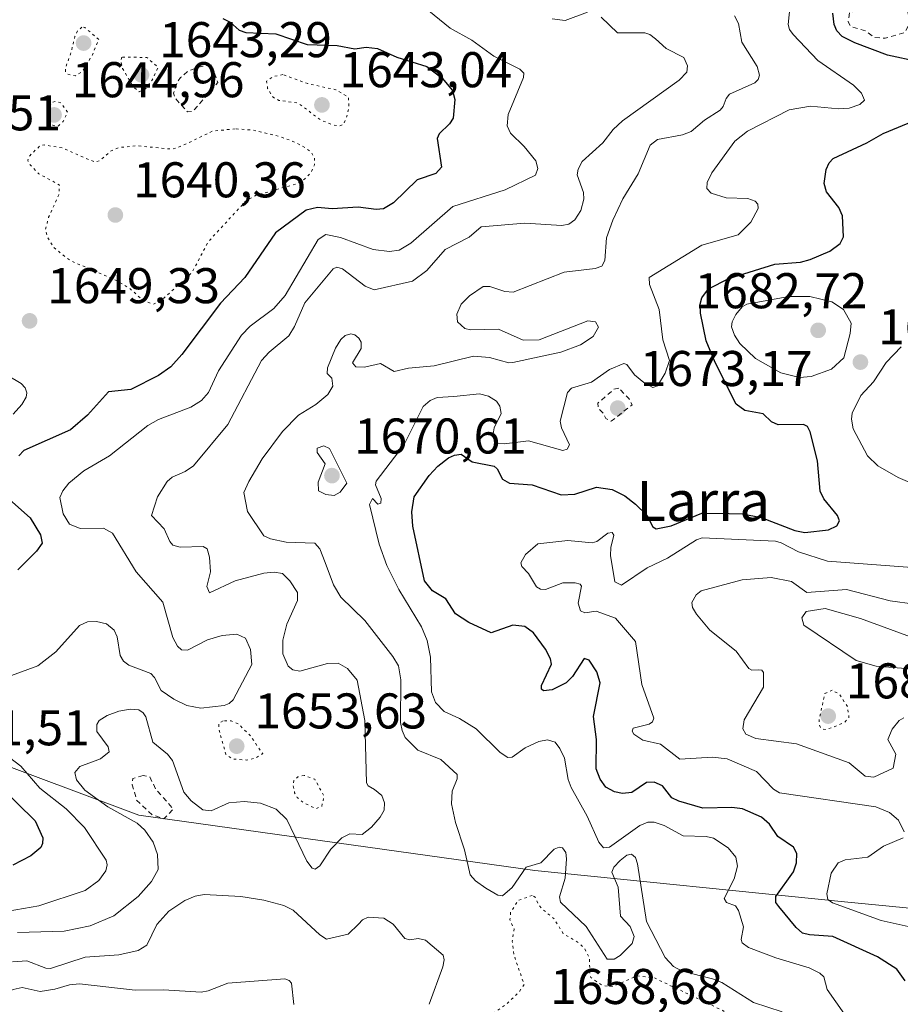
# Model space of a CAD drawing. Units: metres. Extents: x 678434 to 681903, y 4756188 to 4758603.
# Drawn here: x 680106 to 680282, y 4758250 to 4758447 of the extents above; entities that cross this region are included whole.
import ezdxf
from ezdxf.enums import TextEntityAlignment as Align

# ---------------------------------------------------------------- set-up
doc = ezdxf.new("R2010")
doc.units = ezdxf.units.M
doc.header["$MEASUREMENT"] = 0
doc.linetypes.add('DGN Style 2', pattern=[1.648017, 0.98881, -0.659207])
doc.linetypes.add('DGN Style 5', pattern=[1.153612, 0.494405, -0.659207])
for name, color, linetype, lineweight in [('Arbolado forestal CxS', 92, 'Continuous', 0), ('Curva de nivel auxiliar', 30, 'DGN Style 2', 0), ('Curva de nivel auxiliar depresión', 30, 'DGN Style 5', 0), ('Curva de nivel maestra', 30, 'Continuous', 30), ('Curva de nivel normal', 30, 'Continuous', 0), ('Curva de nivel normal depresión', 30, 'DGN Style 5', 0), ('Punto de cota en terreno', 7, 'Continuous', 0), ('Rótulo de punto de cota en terreno', 7, 'Continuous', 0), ('Texto cartográfico', 7, 'Continuous', 0)]:
    doc.layers.add(name, color=color, linetype=linetype, lineweight=lineweight)
doc.styles.add('Style-Arial', font='txt')

# ---------------------------------------------------------------- blocks, each defined once
blk = doc.blocks.new('*U7')
at = {"layer": 'Arbolado forestal CxS', "color": 92, "linetype": 'Continuous', "lineweight": 0}
blk.add_polyline3d([(679588.5129, 4758037.6151, 1671.9812), (679627.4426, 4758086.7143, 1668.0301), (679657.2441, 4758119.7501, 1669.8045), (679703.3623, 4758152.5141, 1668.4485), (679733.0539, 4758170.9251, 1669.2792), (679771.4931, 4758186.3601, 1664.9481), (679814.4191, 4758199.9861, 1654.1206), (679852.8471, 4758209.0515, 1656.242), (679902.6247, 4758206.3269, 1649.2076), (679904.7599, 4758225.4287, 1651.7416), (679919.9907, 4758256.2471, 1652.1719), (679943.7911, 4758272.6381, 1650.8904), (679974.0123, 4758285.9913, 1644.0301), (679993.8659, 4758308.6515, 1638.9023), (680019.7205, 4758347.9549, 1640.1636), (680035.0053, 4758376.2319, 1645.5744), (680047.5767, 4758352.9991, 1637.5823), (680056.2153, 4758335.3989, 1636.3816), (680068.8667, 4758308.3561, 1642.0887), (680097.1269, 4758300.2423, 1650.9543), (680129.6779, 4758288.0645, 1660.8742), (680208.7205, 4758277.0581, 1664.949), (680270.5027, 4758270.7625, 1679.0499), (680334.8269, 4758264.5221, 1686.0099)], dxfattribs=at)
blk = doc.blocks.new('*U9')
at = {"layer": 'Arbolado forestal CxS', "color": 92, "linetype": 'Continuous', "lineweight": 0}
blk.add_polyline3d([(680334.8269, 4758264.5221, 1686.0099), (680270.5027, 4758270.7625, 1679.0499), (680208.7205, 4758277.0581, 1664.949), (680129.6779, 4758288.0645, 1660.8742), (680097.1269, 4758300.2423, 1650.9543), (680068.8667, 4758308.3561, 1642.0887), (680056.2153, 4758335.3989, 1636.3816), (680047.5767, 4758352.9991, 1637.5823), (680035.0053, 4758376.2319, 1645.5744), (680019.7205, 4758347.9549, 1640.1636), (679993.8659, 4758308.6515, 1638.9023), (679974.0123, 4758285.9913, 1644.0301), (679943.7911, 4758272.6381, 1650.8904), (679919.9907, 4758256.2471, 1652.1719)], dxfattribs=at)
blk = doc.blocks.new('5PATER')
at = {"layer": 'Punto de cota en terreno', "linetype": 'Continuous', "lineweight": 0}
h = blk.add_hatch(color=51, dxfattribs=at)
edge = h.paths.add_edge_path()
edge.add_ellipse((0, 0), major_axis=(-0.11, -0.111), ratio=0.999422, start_angle=0, end_angle=360)

msp = doc.modelspace()

# ---------------------------------------------------------------- linework, layer by layer
at = {"layer": 'Arbolado forestal CxS', "color": 92, "linetype": 'Continuous', "lineweight": 0}
msp.add_polyline3d([(680334.8269, 4758264.5221, 1686.0099), (680270.5027, 4758270.7625, 1679.0499), (680208.7205, 4758277.0581, 1664.949), (680129.6779, 4758288.0645, 1660.8742), (680097.1269, 4758300.2423, 1650.9543), (680068.8667, 4758308.3561, 1642.0887), (680056.2153, 4758335.3989, 1636.3816), (680047.5767, 4758352.9991, 1637.5823), (680035.0053, 4758376.2319, 1645.5744), (680019.7205, 4758347.9549, 1640.1636), (679993.8659, 4758308.6515, 1638.9023), (679974.0123, 4758285.9913, 1644.0301), (679943.7911, 4758272.6381, 1650.8904), (679919.9907, 4758256.2471, 1652.1719), (679904.7599, 4758225.4287, 1651.7416), (679902.6247, 4758206.3269, 1649.2076), (679852.8471, 4758209.0515, 1656.242), (679814.4191, 4758199.9861, 1654.1206), (679771.4931, 4758186.3601, 1664.9481), (679733.0539, 4758170.9251, 1669.2792), (679703.3623, 4758152.5141, 1668.4485)], dxfattribs=at)
msp.add_polyline3d([(680334.8269, 4758264.5221, 1686.0099), (680270.5027, 4758270.7625, 1679.0499), (680208.7205, 4758277.0581, 1664.949), (680129.6779, 4758288.0645, 1660.8742), (680097.1269, 4758300.2423, 1650.9543), (680068.8667, 4758308.3561, 1642.0887), (680056.2153, 4758335.3989, 1636.3816), (680047.5767, 4758352.9991, 1637.5823), (680035.0053, 4758376.2319, 1645.5744), (680019.7205, 4758347.9549, 1640.1636), (679993.8659, 4758308.6515, 1638.9023), (679974.0123, 4758285.9913, 1644.0301), (679943.7911, 4758272.6381, 1650.8904), (679919.9907, 4758256.2471, 1652.1719), (679904.7599, 4758225.4287, 1651.7416), (679902.6247, 4758206.3269, 1649.2076), (679852.8471, 4758209.0515, 1656.242), (679814.4191, 4758199.9861, 1654.1206), (679771.4931, 4758186.3601, 1664.9481), (679733.0539, 4758170.9251, 1669.2792), (679703.3623, 4758152.5141, 1668.4485)], dxfattribs=at)
at = {"layer": 'Curva de nivel auxiliar', "color": 30, "linetype": 'DGN Style 2', "lineweight": 0, "flags": 128}
for points, elevation in [([(680280.54, 4758455.08), (680277.52, 4758454.17), (680275.91, 4758453.23), (680275.43, 4758449.32), (680274.49, 4758448.77), (680271.5, 4758448.34), (680271.2, 4758446.42), (680271.73, 4758445.51), (680274.76, 4758444.59), (680276.49, 4758443.32), (680278.59, 4758443.19), (680282.5, 4758444.31), (680283.47, 4758446.07), (680282.43, 4758453.16), (680281.76, 4758454.26), (680280.54, 4758455.08)], 1677.5), ([(680144.15, 4758437.9), (680141.47, 4758437.36), (680139.48, 4758436.57), (680138, 4758435.31), (680137.33, 4758434.33), (680136.59, 4758432.19), (680136.88, 4758431.31), (680139.4, 4758428.46), (680140.49, 4758428.58), (680145.47, 4758434.32), (680144.15, 4758437.9)], 1647.5), ([(680225.44, 4758373.34), (680224.46, 4758373.1), (680221.29, 4758370.33), (680221.4, 4758369.24), (680222.42, 4758368.23), (680222.84, 4758367.3), (680223.95, 4758366.77), (680228.14, 4758369.97), (680227.44, 4758371.26), (680225.44, 4758373.34)], 1672.5), ([(680130.56, 4758296.04), (680128.5, 4758295.4), (680128.37, 4758294.14), (680129.26, 4758291.09), (680132.33, 4758288.19), (680134.71, 4758287.36), (680136.57, 4758289.33), (680133.02, 4758293.34), (680131.89, 4758295.73), (680130.56, 4758296.04)], 1662.5)]:
    msp.add_lwpolyline(points, dxfattribs=dict(at, elevation=elevation))
at = {"layer": 'Curva de nivel auxiliar depresión', "color": 30, "linetype": 'DGN Style 5', "lineweight": 0, "elevation": 1662.5, "flags": 128}
msp.add_lwpolyline([(680208.16, 4758272.06), (680205.37, 4758271.07), (680203.87, 4758268.73), (680203.71, 4758267.25), (680204.54, 4758265.42), (680204.2, 4758262.96), (680204.48, 4758260.3), (680206.57, 4758254.32), (680205.53, 4758252.76), (680202.99, 4758250.33), (680196.57, 4758245.92), (680196.29, 4758245), (680196.54, 4758241.44), (680197.64, 4758240.44), (680199.75, 4758239.5), (680206.11, 4758238.05), (680209.18, 4758238.3), (680214.19, 4758240.28), (680217.48, 4758242.27), (680220.57, 4758245.63), (680222.87, 4758246.65), (680224.43, 4758246.7), (680229.58, 4758245.03), (680234, 4758244.84), (680243.95, 4758245.76), (680246.5, 4758246.37), (680247.7, 4758247.3), (680247.21, 4758248.37), (680246.19, 4758249.1), (680232.43, 4758255.66), (680229.12, 4758256.02), (680224.54, 4758254.02), (680223.51, 4758253.86), (680222.23, 4758254.12), (680220.99, 4758254.88), (680219.87, 4758255.69), (680219.67, 4758256.2), (680219.61, 4758259.52), (680218.61, 4758261.46), (680217.43, 4758262.64), (680214.37, 4758264.43), (680212.56, 4758267.4), (680210.14, 4758269.37), (680209.4, 4758270.23), (680208.79, 4758271.7), (680208.16, 4758272.06)], dxfattribs=at)
at = {"layer": 'Curva de nivel maestra', "color": 30, "linetype": 'Continuous', "lineweight": 30, "flags": 128}
for points, elevation in [([(680285.26, 4758438.4901), (680279.05, 4758439.8001), (680272.51, 4758442.2701), (680269.98, 4758443.5201), (680268.92, 4758444.6401), (680268.44, 4758445.9001), (680268.15, 4758448.2101)], 1675), ([(680146.48, 4758447.1301), (680147.92, 4758446.3601), (680149.7, 4758444.8201), (680151.07, 4758444.3001), (680157.02, 4758444.0401), (680163.28, 4758441.9201), (680169.29, 4758441.7401), (680172.78, 4758441.0801), (680175.07, 4758441.3801), (680177.34, 4758441.1301), (680181.14, 4758439.4101), (680187.12, 4758437.5501), (680190.2, 4758435.2201), (680192.29, 4758432.7201), (680192.73, 4758430.9601), (680192.4, 4758427.2501), (680191.68, 4758426.0801), (680189.64, 4758424.0801), (680189.21, 4758423.1901), (680190.1, 4758417.4101), (680188.94, 4758416.1501), (680185.19, 4758414.9001), (680180.49, 4758410.3101), (680178.49, 4758409.1201), (680177.03, 4758408.9701), (680173.44, 4758409.4301), (680168.29, 4758409.1301), (680165.35, 4758409.3801), (680163.09, 4758408.8701), (680156.95, 4758404.3501), (680150.86, 4758395.4301), (680145.99, 4758390.3101), (680138.27, 4758380.0201), (680136.1, 4758377.5801), (680133.64, 4758375.8401), (680128.09, 4758373.0501), (680123.65, 4758372.5901), (680119.46, 4758367.9401), (680116.08, 4758364.9901), (680106.75, 4758360.8601), (680105.72, 4758359.8501)], 1650), ([(680282.61, 4758255.0301), (680280.89, 4758257.3501), (680277.09, 4758259.7901), (680268.18, 4758263.8401), (680263.46, 4758264.1901), (680262.08, 4758264.5601), (680260.8, 4758265.6801), (680257.39, 4758269.8801), (680256.78, 4758270.6901), (680256.75, 4758271.8501), (680260.28, 4758276.7801), (680260.92, 4758278.5601), (680260.94, 4758280.4301), (680260.27, 4758281.6701), (680257.16, 4758283.8101), (680255.5, 4758286.2801), (680253.91, 4758287.6801), (680250.12, 4758289.3401), (680248, 4758289.6001), (680242.21, 4758289.4701), (680237.45, 4758290.8601), (680236.03, 4758291.5701), (680234.18, 4758293.9401), (680232.47, 4758294.6801), (680230.97, 4758294.6001), (680228.07, 4758292.6201), (680226.17, 4758292.4101), (680224.6, 4758292.7601), (680222.87, 4758293.7101), (680221.73, 4758295.2901), (680220.96, 4758297.3101), (680221.02, 4758303.1701), (680220.42, 4758307.7701), (680221.76, 4758314.4901), (680221.07, 4758316.7301), (680219.56, 4758319.0501), (680218.52, 4758319.3401), (680216.18, 4758315.7801), (680214.94, 4758314.5301), (680212.18, 4758313.0801), (680210.42, 4758312.8801), (680210.02, 4758313.2701), (680210.04, 4758313.9701), (680212.03, 4758318.2401), (680211.84, 4758319.3101), (680210.85, 4758321.2301), (680208.44, 4758324.4601), (680206.67, 4758325.7301), (680204.31, 4758326.0401), (680200, 4758324.5101), (680195.5, 4758326.5301), (680192.9, 4758328.2601), (680190.95, 4758331.3001), (680188.25, 4758332.8901), (680186.68, 4758334.8601), (680184.34, 4758345.8101), (680184.19, 4758348.6601), (680184.61, 4758351.6301), (680187.62, 4758355.9101), (680189.32, 4758357.7301), (680191.45, 4758359.4001), (680192.67, 4758359.9801), (680193.99, 4758360.1201), (680196.21, 4758358.6101), (680200.58, 4758357.7801), (680201.17, 4758357.2401), (680202.23, 4758355.1901), (680203.66, 4758354.3501), (680208.15, 4758354.0301), (680213.97, 4758352.0601), (680216.69, 4758352.1701), (680221.01, 4758353.5701), (680224.15, 4758353.0801), (680226.64, 4758351.8601), (680228.81, 4758350.1501), (680231.04, 4758347.9601), (680232.27, 4758345.6701), (680232.92, 4758345.2501), (680235.91, 4758345.8201), (680242, 4758348.3701), (680247.46, 4758348.3301), (680250.14, 4758348.2601), (680253.83, 4758347.4801), (680260.59, 4758344.9101), (680262.53, 4758344.5201), (680267.3, 4758345.0201), (680268.97, 4758345.8301), (680269.45, 4758346.8201), (680269.09, 4758347.8901), (680266.35, 4758351.2101), (680265.61, 4758352.7601), (680265.09, 4758358.7901), (680263.62, 4758364.5901), (680263.09, 4758365.6801), (680262.32, 4758366.0501), (680257.27, 4758366.0001), (680255.92, 4758366.6201), (680254.23, 4758368.2001), (680250.61, 4758368.8501), (680248.88, 4758370.1601), (680244.66, 4758378.4201), (680242.91, 4758382.7901), (680241.74, 4758388.2801), (680241.65, 4758390.1201), (680241.99, 4758391.3801), (680243.35, 4758393.1701), (680247.43, 4758395.2001), (680256.58, 4758398.1101), (680261.72, 4758398.5101), (680263.62, 4758398.9901), (680267.58, 4758400.6501), (680269.64, 4758402.2201), (680270.26, 4758403.5301), (680270.08, 4758407.7501), (680269.32, 4758409.3701), (680266.87, 4758412.4901), (680266.42, 4758414.1601), (680266.82, 4758416.9901), (680267.43, 4758418.3301), (680268.21, 4758419.1401), (680274.95, 4758422.3101), (680278.18, 4758424.1701), (680287.06, 4758427.8101)], 1675), ([(680103.87, 4758351.1101), (680108.04, 4758347.4701), (680110.08, 4758344.0601), (680110.4, 4758342.3901), (680109.28, 4758340.8101), (680105.58, 4758337.0701)], 1650), ([(680101.77, 4758294.0201), (680108.99, 4758286.9701), (680110.51, 4758283.5501), (680110.49, 4758282.4501), (680110.12, 4758281.6601), (680108.16, 4758279.9501), (680104.55, 4758278.1201)], 1650)]:
    msp.add_lwpolyline(points, dxfattribs=dict(at, elevation=elevation))
at = {"layer": 'Curva de nivel normal', "color": 30, "linetype": 'Continuous', "lineweight": 0, "flags": 128}
for points, elevation in [([(680271.73, 4758246.59), (680267.01, 4758253.28), (680266.38, 4758255.79), (680265.57, 4758256.53), (680263.41, 4758257.62), (680256.75, 4758259.63), (680251.32, 4758261.69), (680250.04, 4758262.6), (680249.85, 4758263.3), (680250.32, 4758265.81), (680249.31, 4758269.07), (680248.71, 4758270), (680246.91, 4758270.69), (680246.48, 4758271.43), (680248.47, 4758275.37), (680249.12, 4758277.92), (680248.8, 4758279.68), (680247.25, 4758281.6), (680244.35, 4758283.49), (680242.87, 4758283.83), (680238.27, 4758283.96), (680234.51, 4758286.01), (680232.49, 4758286.68), (680231.25, 4758286.66), (680229.65, 4758286.01), (680223.62, 4758281.71), (680222.4, 4758281.59), (680221.44, 4758282.69), (680219.15, 4758287.89), (680215.95, 4758293.61), (680215.37, 4758295.2), (680214.6, 4758299.47), (680213.7, 4758301.4), (680212.72, 4758302.67), (680211.2, 4758303.11), (680209.52, 4758302.79), (680206.76, 4758301.55), (680204.17, 4758299.7), (680203.31, 4758299.6), (680201.75, 4758300.59), (680197.01, 4758305.35), (680193.65, 4758307.39), (680190.58, 4758308.76), (680188.85, 4758310.56), (680188.09, 4758312.74), (680187.91, 4758319.65), (680187.2, 4758322.94), (680186.09, 4758325.67), (680181.58, 4758333.12), (680179.15, 4758337.91), (680177.63, 4758342.21), (680175.69, 4758350.12), (680176.3, 4758351.28), (680177.4, 4758350.2), (680177.94, 4758350.34), (680178.07, 4758351.29), (680176.9, 4758354.05), (680177.05, 4758354.76), (680182.64, 4758362.11), (680186.44, 4758369.64), (680187.83, 4758370.84), (680189.22, 4758371.46), (680192.51, 4758371.66), (680197.68, 4758372.18), (680199.45, 4758371.75), (680201.04, 4758370.73), (680201.71, 4758369.72), (680201.96, 4758368.24), (680200.57, 4758365.42), (680200.41, 4758364.23), (680200.6, 4758363.16), (680201.34, 4758362.33), (680202.61, 4758362.21), (680207.44, 4758362.82), (680214.28, 4758360.87), (680215.16, 4758361.18), (680215.61, 4758361.99), (680214.03, 4758365.4), (680213.75, 4758366.76), (680215.2, 4758372.49), (680215.98, 4758373.32), (680219.99, 4758374.53), (680223.57, 4758377.06), (680226.48, 4758378.22), (680227.02, 4758378.02), (680228.59, 4758375.99), (680230.42, 4758374.45), (680232.26, 4758373.47), (680233.14, 4758373.78), (680234.72, 4758376.32), (680235.56, 4758378.85), (680234.2, 4758382.99), (680233.48, 4758389.04), (680231.59, 4758394), (680231.5, 4758395.4), (680242.04, 4758401.87), (680249.23, 4758403.94), (680251.81, 4758406.44), (680253.23, 4758409.18), (680253.21, 4758410.08), (680252.66, 4758410.67), (680251.17, 4758411.18), (680246.89, 4758411.29), (680243.89, 4758412.24), (680243, 4758413.17), (680243.1, 4758414.4), (680244.02, 4758416.33), (680248.58, 4758422.65), (680251.14, 4758424.63), (680259.43, 4758428.86), (680263.68, 4758429.6), (680269.26, 4758429.1), (680271.43, 4758429.19), (680273.53, 4758429.92), (680274.44, 4758430.8), (680273.86, 4758432.23), (680272.27, 4758433.79), (680265.15, 4758438.75), (680260.22, 4758443.91), (680259.49, 4758444.89), (680259.21, 4758445.95), (680259.94, 4758453.02)], 1670), ([(680187.58, 4758448.67), (680191.8, 4758445.21), (680196.16, 4758442.79), (680200.52, 4758439.57), (680205.67, 4758436.98), (680206.49, 4758436.21), (680206.42, 4758435.31), (680203.4, 4758427.95), (680203.19, 4758425.66), (680203.85, 4758424.24), (680206.57, 4758421.58), (680208.92, 4758418.71), (680209.29, 4758417.2), (680208.84, 4758415.85), (680202.77, 4758412.91), (680192.36, 4758409.61), (680183.97, 4758402.25), (680181.64, 4758400.88), (680179.73, 4758400.62), (680176.46, 4758401.03), (680169.9, 4758403.43), (680166.98, 4758404.02), (680165.5, 4758403.03), (680158.86, 4758391.79), (680156.6, 4758389.2), (680151.93, 4758385.67), (680150.19, 4758383.93), (680145.58, 4758376.81), (680143.6, 4758372.47), (680142.22, 4758370.89), (680140.08, 4758369.55), (680133.61, 4758367.04), (680131.51, 4758365.9), (680123.86, 4758359.84), (680118.69, 4758356.8), (680115.74, 4758354.35), (680114.5, 4758352.8), (680113.9, 4758351.49), (680114.63, 4758348.25), (680115.89, 4758346.16), (680118.02, 4758345.33), (680122.64, 4758345.4), (680124.45, 4758344.39), (680129.19, 4758336.65), (680134.48, 4758330.64), (680136.49, 4758323.53), (680137.41, 4758321.82), (680138.2, 4758321.06), (680139.41, 4758321.04), (680143.36, 4758323.1), (680146.31, 4758323.97), (680149.27, 4758324.24), (680150.99, 4758323.44), (680151.99, 4758321.16), (680152.26, 4758318.15), (680148.54, 4758311.12), (680147.74, 4758310.36), (680146.71, 4758309.97), (680142.03, 4758309.48), (680139.3, 4758309.97), (680136.65, 4758311.22), (680134.16, 4758312.99), (680132.82, 4758315.59), (680132.11, 4758316.35), (680127.7, 4758318.01), (680126.62, 4758318.8), (680125.98, 4758319.94), (680125.36, 4758323.72), (680124.77, 4758325.03), (680123.25, 4758326.31), (680121.26, 4758326.78), (680119.42, 4758326.71), (680117.88, 4758325.94), (680113.15, 4758320.7), (680109.56, 4758317.87), (680100.95, 4758314.8)], 1655), ([(680248.53, 4758447.66), (680249.32, 4758446.11), (680249.97, 4758442.37), (680253.08, 4758437.51), (680253.5, 4758435.8), (680253.22, 4758434.92), (680252.57, 4758434.25), (680247.53, 4758432.01), (680246.85, 4758431.16), (680246.28, 4758429.55), (680245.68, 4758428.8), (680242.56, 4758426.83), (680239.9, 4758424.53), (680238.14, 4758423.9), (680233.18, 4758422.98), (680231.73, 4758421.82), (680229.32, 4758416.1), (680226.24, 4758411.09), (680224.23, 4758406.84), (680222.98, 4758403.33), (680222.69, 4758398.79), (680222.03, 4758397.66), (680220.73, 4758397.23), (680214.56, 4758396.47), (680204.4, 4758392.52), (680202.7, 4758392.6), (680199.73, 4758393.62), (680198.42, 4758393.59), (680195.65, 4758391.76), (680193.98, 4758390.06), (680193.11, 4758388.12), (680193.26, 4758386.56), (680194.72, 4758385.25), (680195.88, 4758384.99), (680201.48, 4758385.12), (680206.38, 4758382.93), (680209.58, 4758383), (680219.26, 4758386.77), (680220.82, 4758386.54), (680221.39, 4758385.48), (680220.31, 4758383.64), (680217.83, 4758381.96), (680213.87, 4758380.51), (680204.31, 4758378.43), (680203.48, 4758378.36), (680199.66, 4758379.47), (680196.49, 4758379.68), (680188.62, 4758377.78), (680183.5, 4758377.34), (680180.6, 4758376.66), (680177.92, 4758378.22), (680174.72, 4758377.53), (680173.01, 4758377.6), (680172.3, 4758378.39), (680174.05, 4758381.26), (680174.03, 4758382.52), (680173.61, 4758383.32), (680172.8, 4758383.97), (680171.97, 4758384.17), (680170.86, 4758383.81), (680170, 4758383.04), (680168.91, 4758381.29), (680167.34, 4758377.37), (680167.29, 4758376.26), (680168.21, 4758375.29), (680168.39, 4758373.73), (680167.37, 4758372.09), (680165.01, 4758370.06), (680161.58, 4758367.93), (680158.35, 4758364.68), (680154.32, 4758359.21), (680151.61, 4758354.71), (680150.65, 4758352.51), (680151.37, 4758348.68), (680154.61, 4758343.87), (680155.96, 4758343.27), (680159.09, 4758342.59), (680164.83, 4758342.41), (680165.82, 4758341.24), (680166.84, 4758338.51), (680168.53, 4758334.08), (680170, 4758331.59), (680174.75, 4758326.94), (680180.37, 4758319.78), (680181.51, 4758317.9), (680181.99, 4758315.1), (680181.91, 4758306.62), (680182.2, 4758305), (680182.86, 4758303.61), (680185.33, 4758301.09), (680189.93, 4758299.19), (680193.22, 4758296.24), (680193.19, 4758295.37), (680192.18, 4758292.86), (680192.1, 4758290.33), (680192.85, 4758286.62), (680194.67, 4758281.17), (680195.8, 4758276.18), (680196.85, 4758275), (680198.89, 4758273.51), (680201.34, 4758272.09), (680202.23, 4758272.02), (680204.16, 4758273.66), (680206.98, 4758277.69), (680209.89, 4758278.58), (680212.55, 4758281.29), (680213.54, 4758281.71), (680214.19, 4758281.59), (680214.85, 4758280.66), (680214.98, 4758279.36), (680214.76, 4758275.53), (680213.6, 4758271.81), (680213.81, 4758270.74), (680218.96, 4758265.85), (680223.13, 4758259.32), (680224.52, 4758259.34), (680225.73, 4758260.1), (680228.11, 4758262.46), (680228.51, 4758263.9), (680227.69, 4758265.88), (680225.77, 4758267.94), (680225.32, 4758273.7), (680224.03, 4758276.73), (680224.44, 4758277.72), (680225.69, 4758279.05), (680227.02, 4758280.1), (680227.98, 4758280.33), (680228.8, 4758279.62), (680229.2, 4758278.39), (680230.97, 4758266.84), (680234.7, 4758259.65), (680236.38, 4758257.89), (680238.1, 4758256.92), (680244.17, 4758255.45), (680246.02, 4758254.71), (680252.35, 4758250.7), (680258.02, 4758248.82)], 1665), ([(680212.13, 4758447.08), (680214.76, 4758446.7), (680219.22, 4758448.35)], 1660), ([(680221.93, 4758447.37), (680225.21, 4758444.28), (680230.63, 4758444.26), (680231.65, 4758443.92), (680232.77, 4758443.04), (680234.87, 4758441.15), (680238.44, 4758439.36), (680239.12, 4758437.66), (680239.04, 4758436.4), (680237.48, 4758434.78), (680226.21, 4758426.7), (680224.34, 4758424.93), (680222.28, 4758422.28), (680218.11, 4758418.58), (680217.31, 4758417.05), (680217.11, 4758415.89), (680218.41, 4758412.37), (680218.47, 4758411.08), (680217.84, 4758408.8), (680216.7, 4758406.96), (680215.49, 4758406.06), (680214.09, 4758405.81), (680206.71, 4758406.26), (680198, 4758405.56), (680195.58, 4758403.44), (680190.84, 4758401.02), (680187.13, 4758396.84), (680184.27, 4758394.7), (680176.67, 4758392.94), (680174.86, 4758393.66), (680170.35, 4758397.17), (680169.2, 4758397.46), (680168.44, 4758397.13), (680162.83, 4758390.34), (680160.76, 4758385.61), (680159.6, 4758383.77), (680155.68, 4758380.52), (680154.18, 4758378.84), (680147.45, 4758366.08), (680140.6, 4758357.82), (680138.97, 4758356.7), (680136.37, 4758355.56), (680135.33, 4758354.68), (680133.45, 4758351.61), (680132.23, 4758347.91), (680134.76, 4758345.22), (680135.85, 4758342.71), (680136.46, 4758341.99), (680137.91, 4758341.59), (680142.52, 4758341.69), (680143.33, 4758341.27), (680143.79, 4758339.62), (680143.96, 4758336.63), (680143.23, 4758333.74), (680143.77, 4758332.48), (680148.88, 4758334.86), (680154.63, 4758336.39), (680156.7, 4758336.6), (680158.35, 4758336.33), (680159.85, 4758334.88), (680161.33, 4758332.51), (680161.32, 4758330.96), (680159.21, 4758326.23), (680158.43, 4758323), (680158.41, 4758320.32), (680159.5, 4758317.82), (680160.43, 4758317.13), (680161.83, 4758316.84), (680167.33, 4758318.34), (680169.48, 4758318.4), (680171.35, 4758317.34), (680173.25, 4758315.01), (680174.81, 4758307), (680175.12, 4758294.55), (680175.46, 4758293.95), (680176.73, 4758293.19), (680178.16, 4758291.99), (680178.7, 4758290.57), (680178.63, 4758289.11), (680177.84, 4758287.66), (680176.12, 4758285.71), (680174.23, 4758284.2), (680171.81, 4758284.34), (680170.16, 4758283.55), (680168, 4758281.31), (680165.79, 4758277.98), (680164.84, 4758277.28), (680164.25, 4758277.51), (680163.18, 4758278.94), (680159.25, 4758287.25), (680157.08, 4758289.3), (680153.97, 4758290.51), (680150.68, 4758290.84), (680147.63, 4758290.54), (680144.15, 4758288.98), (680142.45, 4758289.17), (680140.13, 4758290.97), (680138.68, 4758292.71), (680136.43, 4758299.02), (680135.44, 4758300.3), (680132.47, 4758302.66), (680131.09, 4758307.7), (680130.53, 4758308.55), (680129.66, 4758309.13), (680127.96, 4758309.28), (680125.73, 4758308.87), (680123.39, 4758307.97), (680121.79, 4758306.98), (680121.3, 4758306.17), (680121.33, 4758304.8), (680123.56, 4758301.74), (680123.75, 4758300.71), (680122.02, 4758299.36), (680117.93, 4758297.81), (680116.94, 4758296.58), (680117.23, 4758295.13), (680118.92, 4758293.1), (680123.54, 4758289.73), (680129.37, 4758286.49), (680130.89, 4758285.07), (680132.52, 4758282.7), (680133.45, 4758280.22), (680133.52, 4758277.25), (680132.24, 4758274.82), (680129.56, 4758271.85), (680124.7, 4758267.99), (680120, 4758266.01), (680114.78, 4758264.94), (680105.48, 4758264.64)], 1660), ([(680263.53, 4758391.64), (680259.4, 4758391.61), (680251, 4758390.1), (680250.05, 4758389.58), (680248.77, 4758388.04), (680248.06, 4758386.58), (680247.95, 4758385.57), (680248.53, 4758383.91), (680249.58, 4758382.26), (680252.7, 4758379.22), (680257.77, 4758376.37), (680261.47, 4758375.43), (680263.8, 4758375.68), (680267.89, 4758377.15), (680270.36, 4758379.38), (680271.62, 4758384.21), (680271.8, 4758386.28), (680270.3, 4758389.06), (680267.96, 4758390.55), (680263.53, 4758391.64)], 1680), ([(680281.75, 4758381.59), (680278.78, 4758378.45), (680276.25, 4758374.62), (680273.74, 4758371.85), (680272.01, 4758368.35), (680271.86, 4758367.13), (680272.22, 4758365.19), (680275.09, 4758359.84), (680277.11, 4758357.84), (680281.19, 4758355.48), (680286.27, 4758353.27)], 1680), ([(680103.42, 4758375.93), (680106.24, 4758374.27), (680107.04, 4758373.39), (680107.37, 4758372.41), (680107.21, 4758371.51), (680106.35, 4758370.04), (680104.61, 4758368.15)], 1645), ([(680166.59, 4758361.83), (680165.27, 4758361.36), (680165.26, 4758360.5), (680166.9, 4758358.19), (680165.46, 4758354.58), (680165.57, 4758352.84), (680166.99, 4758352.07), (680168.69, 4758351.93), (680169.85, 4758352.59), (680171.17, 4758354.38), (680167.74, 4758361.27), (680166.59, 4758361.83)], 1670), ([(680285.71, 4758337.41), (680267.07, 4758338.78), (680261.33, 4758340.68), (680257.83, 4758342.48), (680256.68, 4758342.77), (680242.05, 4758343.45), (680240.96, 4758343.07), (680235.19, 4758339.39), (680231.08, 4758337.47), (680226.01, 4758334.01), (680224.63, 4758334.66), (680223.79, 4758339.95), (680223.83, 4758341.49), (680224.47, 4758343.95), (680224.15, 4758344.52), (680223.28, 4758344.4), (680221.09, 4758342.73), (680220.11, 4758342.43), (680215.25, 4758342.92), (680209.3, 4758342.22), (680206.81, 4758340.12), (680205.91, 4758338.44), (680206.1, 4758337.74), (680207.4, 4758336.3), (680209.04, 4758333.7), (680209.85, 4758333.23), (680210.83, 4758333.13), (680214.29, 4758334.44), (680216.72, 4758334.48), (680217.72, 4758334.22), (680218.02, 4758333.81), (680217.35, 4758330.44), (680217.78, 4758328.91), (680218.64, 4758328.47), (680220.9, 4758328.8), (680224.81, 4758327.43), (680228.77, 4758322.75), (680230.01, 4758314.16), (680232.42, 4758307.45), (680232.19, 4758306.72), (680231.53, 4758306.23), (680228.34, 4758305.43), (680228.11, 4758304.88), (680228.44, 4758304.25), (680230.24, 4758303.09), (680233.76, 4758302.23), (680237.65, 4758299.28), (680244.16, 4758299.65), (680247.04, 4758299.32), (680252.91, 4758296.8), (680256.34, 4758293.25), (680257.5, 4758292.57), (680276.71, 4758289.74), (680279.46, 4758288.65), (680281.22, 4758287.1), (680282.35, 4758284.75)], 1680), ([(680284.47, 4758330.22), (680279.56, 4758330.89), (680270.85, 4758333.15), (680262.97, 4758332.56), (680259.9, 4758334.71), (680255.87, 4758335.56), (680250.05, 4758335.07), (680241.91, 4758332.86), (680240.88, 4758332.1), (680240, 4758330.57), (680240.13, 4758329.55), (680240.96, 4758328.23), (680243.64, 4758325.01), (680248.85, 4758320.84), (680251.36, 4758317.35), (680252.02, 4758317.02), (680253.29, 4758317.09), (680254.01, 4758317.02), (680254.3, 4758316.58), (680254.31, 4758313.65), (680250.47, 4758307.09), (680250.19, 4758305.34), (680250.78, 4758304.23), (680252.79, 4758303.42), (680260.93, 4758302.35), (680271.42, 4758298.55), (680274.61, 4758295.88), (680276.34, 4758295.68), (680280.19, 4758297.48), (680280.69, 4758300.28), (680279.13, 4758303.19), (680280, 4758305.26), (680281.41, 4758306.99), (680282.3, 4758307.55)], 1685), ([(680285.65, 4758322.94), (680273.66, 4758327.35), (680266.63, 4758329.33), (680262.82, 4758328.75), (680261.96, 4758327.45), (680262.39, 4758326.05), (680272.79, 4758318.96), (680276.81, 4758317.83), (680287.78, 4758316.94)], 1690), ([(680100.17, 4758302.42), (680106.13, 4758297.88), (680109.96, 4758293.5), (680115.18, 4758289.35), (680118.87, 4758285.6), (680123.18, 4758279.1), (680123.36, 4758278.15), (680123.1, 4758276.96), (680121.74, 4758275.08), (680118.99, 4758273.03), (680109.74, 4758269.98), (680099, 4758268.1)], 1655), ([(680282.15, 4758283.57), (680278.28, 4758281.93), (680275.16, 4758279.7), (680270.59, 4758279.2), (680269.23, 4758278.6), (680267.82, 4758276.5), (680266.94, 4758272.36), (680267.15, 4758271.27), (680268.06, 4758270.61), (680277.77, 4758267.04), (680285.59, 4758265.35)], 1680), ([(680187.6, 4758250.33), (680190.34, 4758257.79), (680190.58, 4758259.24), (680190.4, 4758260.14), (680186.91, 4758263.11), (680185.44, 4758263.49), (680183.78, 4758263.23), (680182.74, 4758263.5), (680180.41, 4758266.35), (680178.56, 4758267.55), (680175.44, 4758267.76), (680174.33, 4758267.23), (680173.54, 4758266.3), (680171.46, 4758264.32), (680167.11, 4758263.35), (680165.78, 4758264.17), (680160.46, 4758269.1), (680158.64, 4758270.07), (680154.64, 4758271.14), (680150.03, 4758271.86), (680142.71, 4758272.24), (680140.93, 4758271.91), (680138.86, 4758271.07), (680135.66, 4758268.92), (680133.31, 4758266.26), (680131.27, 4758262.17), (680129.55, 4758261.07), (680125.73, 4758260.22), (680119.01, 4758259.75), (680112.07, 4758257.49), (680111.16, 4758257.56), (680107.33, 4758259), (680104.52, 4758258.79)], 1665), ([(680099.29, 4758249.4), (680102.76, 4758252.29), (680104.6, 4758253.28), (680106.45, 4758253.68), (680110.01, 4758252.86), (680112.91, 4758253.38), (680115.87, 4758254.25), (680117.84, 4758254.43), (680128.96, 4758253.16), (680134.6, 4758253.22), (680142.14, 4758252.79), (680143.53, 4758253.02), (680147.43, 4758254.54), (680158.79, 4758255.39), (680159.67, 4758255.08), (680160.14, 4758254.54), (680160.59, 4758250.32)], 1670)]:
    msp.add_lwpolyline(points, dxfattribs=dict(at, elevation=elevation))
at = {"layer": 'Curva de nivel normal depresión', "color": 30, "linetype": 'DGN Style 5', "lineweight": 0, "flags": 128}
for points, elevation in [([(680118.35, 4758445.38), (680117.55, 4758444.75), (680116.92, 4758443.51), (680116.09, 4758440.02), (680115.05, 4758437.29), (680115.08, 4758436.5), (680115.53, 4758435.98), (680117.07, 4758435.68), (680118.44, 4758436.57), (680120.42, 4758439.86), (680121.71, 4758442.93), (680118.89, 4758445.35), (680118.35, 4758445.38)], 1645), ([(680126.28, 4758439.43), (680126.09, 4758438.62), (680126.45, 4758437.16), (680128.58, 4758433.47), (680129.76, 4758432.48), (680131.05, 4758433.1), (680132.3, 4758434.75), (680133.55, 4758437.38), (680131.27, 4758439.33), (680126.28, 4758439.43)], 1645), ([(680158.42, 4758435.94), (680156.41, 4758435.48), (680155.19, 4758434.6), (680155.39, 4758433.12), (680156.48, 4758431.38), (680157.65, 4758430.78), (680161.48, 4758430.21), (680166.02, 4758426.83), (680168.33, 4758425.9), (680169.82, 4758425.69), (680170.57, 4758426.06), (680171.29, 4758427.87), (680171.62, 4758429.58), (680171.51, 4758431.38), (680168.97, 4758432.9), (680163.38, 4758434.11), (680158.42, 4758435.94)], 1645), ([(680113.03, 4758430.54), (680112.27, 4758430.35), (680111.51, 4758428.81), (680111.68, 4758426.85), (680112.52, 4758425.8), (680113.59, 4758425.59), (680114.62, 4758426.58), (680115.49, 4758428.38), (680114.18, 4758430.27), (680113.03, 4758430.54)], 1645), ([(680148.92, 4758425.11), (680144.32, 4758424.6), (680138.18, 4758421.63), (680136.32, 4758421.03), (680129.24, 4758421.71), (680125.78, 4758421.36), (680124.07, 4758420.66), (680122.07, 4758418.83), (680120.94, 4758418.44), (680114.52, 4758421.26), (680110.78, 4758421.88), (680110.04, 4758421.76), (680107.92, 4758419.73), (680107.55, 4758418.81), (680107.75, 4758418.16), (680109.71, 4758416.14), (680113.88, 4758413.88), (680113.75, 4758411.94), (680111.69, 4758407.43), (680111.1, 4758405.09), (680111.38, 4758403.57), (680112.71, 4758401.4), (680115.87, 4758398.88), (680125.51, 4758394.67), (680127.87, 4758393.26), (680130.58, 4758390.77), (680132.55, 4758390.11), (680134.03, 4758390.7), (680140.29, 4758396.38), (680143.54, 4758402.54), (680151.08, 4758410.75), (680153.12, 4758411.83), (680161.19, 4758414.13), (680162.82, 4758415.12), (680164.08, 4758416.42), (680164.72, 4758417.89), (680164.77, 4758419.19), (680164.11, 4758420.41), (680162.84, 4758421.38), (680160.16, 4758422.73), (680156.99, 4758423.79), (680152.4, 4758424.83), (680148.92, 4758425.11)], 1645), ([(680268.04, 4758313.02), (680266.58, 4758312.38), (680265.4, 4758307.13), (680265.46, 4758306.04), (680265.85, 4758305.36), (680266.65, 4758305.18), (680268.31, 4758305.63), (680270.49, 4758306.64), (680271.37, 4758307.54), (680271.06, 4758309.77), (680269.48, 4758312.22), (680268.04, 4758313.02)], 1685), ([(680146.49, 4758306.92), (680145.68, 4758306.43), (680145.6, 4758305.41), (680147.04, 4758300.27), (680148.29, 4758299.32), (680151.15, 4758299.1), (680153.01, 4758299.47), (680154.4, 4758300.38), (680151.92, 4758303.98), (680149.52, 4758306.32), (680148.09, 4758306.9), (680146.49, 4758306.92)], 1655), ([(680162.67, 4758296.04), (680161.41, 4758295.71), (680160.61, 4758294.98), (680160.46, 4758294.14), (680160.78, 4758292.54), (680161.31, 4758291.63), (680162.55, 4758290.57), (680165.03, 4758289.39), (680166.17, 4758289.83), (680166.66, 4758291.87), (680164.8, 4758295.27), (680162.67, 4758296.04)], 1655)]:
    msp.add_lwpolyline(points, dxfattribs=dict(at, elevation=elevation))

# ---------------------------------------------------------------- block references
at = {"layer": 'Arbolado forestal CxS', "color": 92, "linetype": 'Continuous', "lineweight": 0}
for name in ['*U7', '*U9']:
    msp.add_blockref(name, (0, 0), dxfattribs=at)
at = {"layer": 'Punto de cota en terreno', "color": 7, "linetype": 'Continuous', "lineweight": 0, "xscale": 10, "yscale": 10, "zscale": 10}
for p in [(680118.67, 4758442.21, 1644.51), (680130.22, 4758435.87, 1643.29), (680166.22, 4758429.87, 1643.04), (680112.78, 4758427.87, 1644.96), (680125.01, 4758407.89, 1640.36), (680107.9, 4758386.76, 1649.33), (680265.22, 4758384.87, 1682.72), (680273.65, 4758378.53, 1677.98), (680225.24, 4758369.34, 1673.17), (680168.22, 4758355.87, 1670.61), (680267.22, 4758307.87, 1683.51), (680149.22, 4758301.87, 1653.63)]:
    msp.add_blockref('5PATER', p, dxfattribs=at)

# ---------------------------------------------------------------- texts
at = {"layer": 'Rótulo de punto de cota en terreno', "color": 7, "linetype": 'Continuous', "lineweight": 0, "style": 'Style-Arial'}
for s, p in [('1643,29', (680133.7478, 4758439.3978)), ('1643,04', (680169.7478, 4758433.3978)), ('1644,96', (680116.3078, 4758431.3978)), ('1644,51', (680079.7062, 4758424.7916)), ('1640,36', (680128.5378, 4758411.4178)), ('1649,33', (680111.4278, 4758390.2878)), ('1682,72', (680240.5762, 4758389.2797)), ('1677,98', (680277.1778, 4758382.0578)), ('1673,17', (680229.6497, 4758373.7497)), ('1670,61', (680172.6297, 4758360.2797)), ('1683,51', (680270.7478, 4758311.3978)), ('1653,63', (680152.7478, 4758305.3978)), ('1641,51', (680085.4378, 4758302.0378)), ('1658,68', (680211.7478, 4758250.3978))]:
    msp.add_text(s, height=7, dxfattribs=at).set_placement(p)
at = {"layer": 'Texto cartográfico', "color": 7, "linetype": 'Continuous', "lineweight": 0, "style": 'Style-Arial'}
msp.add_text('Larra', height=8, dxfattribs=at).set_placement((680242.2953, 4758350.8202), align=Align.MIDDLE_CENTER)

doc.saveas('drawing.dxf')
